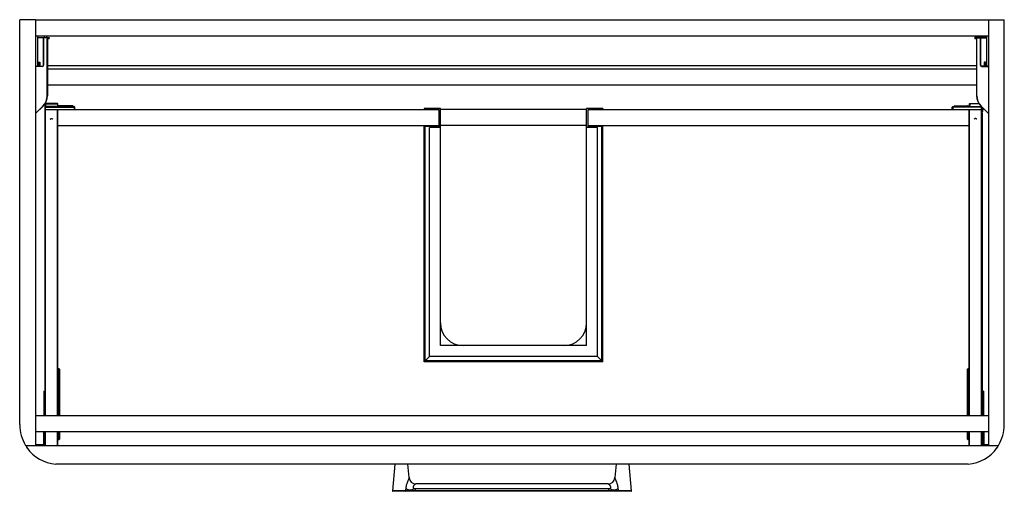
# Paper-space layout '_Top' of a CAD drawing. Units: millimetres. Extents: x 11 to 1008, y -712 to -235.
import ezdxf

# ---------------------------------------------------------------- set-up
doc = ezdxf.new("R2010")
doc.units = ezdxf.units.MM

psp = doc.layouts.new('_Top')

# ---------------------------------------------------------------- linework, layer by layer
at = {"color": 7, "linetype": 'Continuous', "lineweight": 25}
for p, q in [((26.88, -234.62), (10.88, -234.62)), ((10.88, -644.62), (10.88, -234.62)), ((26.88, -234.62), (26.88, -665.62)), ((991.88, -235.12), (26.88, -235.12)), ((991.88, -234.62), (991.88, -665.62)), ((991.88, -234.62), (1007.88, -234.62)), ((1007.88, -644.62), (1007.88, -234.62)), ((26.88, -251.12), (991.88, -251.12)), ((28.88, -251.12), (28.88, -281.77)), ((28.88, -252.77), (40.78, -252.77)), ((40.88, -252.87), (28.88, -252.87)), ((34.88, -280.77), (34.88, -252.77)), ((34.98, -252.77), (34.98, -280.77)), ((35.88, -252.77), (35.88, -251.12)), ((37.88, -251.12), (37.88, -252.77)), ((38.78, -311.56), (38.78, -253.87)), ((38.78, -253.87), (38.88, -253.87)), ((38.88, -253.87), (38.88, -311.56)), ((38.98, -253.67), (40.88, -253.67)), ((38.98, -253.77), (38.98, -253.67)), ((40.78, -253.77), (38.98, -253.77)), ((40.88, -252.87), (40.78, -252.77)), ((40.78, -253.77), (40.88, -253.67)), ((40.88, -252.87), (40.88, -253.67)), ((977.88, -252.87), (977.98, -252.77)), ((977.88, -252.87), (977.88, -253.67)), ((977.88, -252.87), (989.88, -252.87)), ((979.78, -253.67), (977.88, -253.67)), ((977.98, -253.77), (977.88, -253.67)), ((989.88, -252.77), (977.98, -252.77)), ((977.98, -253.77), (979.78, -253.77)), ((979.78, -253.77), (979.78, -253.67)), ((979.88, -253.87), (979.88, -311.56)), ((979.98, -253.87), (979.88, -253.87)), ((979.98, -311.56), (979.98, -253.87)), ((980.88, -251.12), (980.88, -252.77)), ((982.88, -252.77), (982.88, -251.12)), ((983.78, -252.77), (983.78, -280.77)), ((983.88, -280.77), (983.88, -252.77)), ((989.88, -251.12), (989.88, -281.77)), ((29.88, -277.77), (29.88, -281.77)), ((29.88, -277.77), (31.38, -277.77)), ((31.38, -277.77), (31.38, -281.77)), ((987.38, -277.77), (987.38, -281.77)), ((988.88, -277.77), (987.38, -277.77)), ((988.88, -277.77), (988.88, -281.77)), ((26.88, -281.77), (26.98, -281.87)), ((26.88, -281.77), (33.88, -281.77)), ((26.98, -281.87), (26.98, -329.53)), ((33.88, -281.87), (26.98, -281.87)), ((33.88, -281.77), (33.88, -281.87)), ((34.88, -280.77), (34.98, -280.77)), ((38.88, -281.12), (979.88, -281.12)), ((979.88, -284.62), (38.88, -284.62)), ((983.88, -280.77), (983.78, -280.77)), ((984.88, -281.77), (984.88, -281.87)), ((991.88, -281.77), (984.88, -281.77)), ((984.88, -281.87), (991.78, -281.87)), ((991.88, -281.77), (991.78, -281.87)), ((991.78, -281.87), (991.78, -329.53)), ((38.88, -300.62), (979.88, -300.62)), ((38.88, -311.56), (38.78, -311.56)), ((979.88, -311.56), (979.98, -311.56)), ((26.98, -329.53), (34.41, -322.1)), ((34.48, -322.17), (27.05, -329.6)), ((34.48, -322.17), (34.41, -322.1)), ((36.33, -319.93), (36.33, -327.72)), ((36.58, -327.72), (36.33, -327.72)), ((36.46, -319.72), (49.38, -319.72)), ((36.58, -323.12), (66.58, -323.12)), ((36.58, -635.62), (36.58, -323.12)), ((36.58, -325.62), (435.38, -325.62)), ((49.08, -319.42), (36.65, -319.42)), ((37.08, -635.62), (37.08, -322.62)), ((66.08, -322.62), (37.08, -322.62)), ((37.33, -322.62), (37.33, -319.42)), ((49.08, -319.42), (49.08, -321.52)), ((49.38, -321.52), (49.08, -321.52)), ((49.08, -635.62), (49.08, -325.62)), ((49.38, -321.52), (49.38, -319.72)), ((49.39, -321.62), (49.38, -321.52)), ((49.58, -635.62), (49.58, -325.62)), ((64.43, -321.82), (49.68, -321.82)), ((49.68, -321.82), (49.68, -322.12)), ((49.68, -322.12), (64.73, -322.12)), ((62.73, -321.82), (62.73, -322.62)), ((64.73, -322.62), (64.73, -322.12)), ((66.08, -322.62), (66.08, -325.62)), ((66.58, -325.62), (66.58, -323.12)), ((420.38, -324.62), (420.38, -325.62)), ((436.88, -324.62), (420.38, -324.62)), ((435.38, -325.62), (435.38, -342.62)), ((436.88, -564.62), (436.88, -324.62)), ((584.88, -325.62), (436.88, -325.62)), ((584.88, -564.62), (584.88, -324.62)), ((601.38, -324.62), (584.88, -324.62)), ((586.38, -325.62), (985.18, -325.62)), ((586.38, -342.62), (586.38, -325.62)), ((601.38, -324.62), (601.38, -325.62)), ((985.18, -323.12), (955.18, -323.12)), ((955.18, -325.62), (955.18, -323.12)), ((955.68, -322.62), (984.68, -322.62)), ((955.68, -322.62), (955.68, -325.62)), ((972.48, -322.12), (957.43, -322.12)), ((957.43, -322.62), (957.43, -322.12)), ((957.73, -321.82), (972.48, -321.82)), ((959.43, -321.82), (959.43, -322.62)), ((972.18, -635.62), (972.18, -325.62)), ((972.48, -321.82), (972.48, -322.12)), ((972.68, -635.62), (972.68, -325.62)), ((972.76, -321.62), (972.78, -321.52)), ((972.78, -321.52), (972.78, -319.72)), ((982.29, -319.72), (972.78, -319.72)), ((972.78, -321.52), (973.08, -321.52)), ((973.08, -319.42), (973.08, -321.52)), ((973.08, -319.42), (982.1, -319.42)), ((984.27, -322.17), (984.34, -322.1)), ((984.27, -322.17), (991.71, -329.6)), ((991.78, -329.53), (984.34, -322.1)), ((984.68, -635.62), (984.68, -322.62)), ((984.68, -322.62), (984.73, -322.63)), ((985.17, -323.07), (985.18, -323.12)), ((985.18, -635.62), (985.18, -323.12)), ((985.18, -327.72), (985.83, -327.72)), ((985.53, -328.02), (985.18, -328.02)), ((985.18, -328.87), (985.58, -328.87)), ((985.58, -328.87), (985.58, -610.6)), ((985.83, -323.72), (985.83, -327.72)), ((26.88, -329.53), (26.98, -329.53)), ((27.05, -329.6), (26.98, -329.53)), ((991.71, -329.6), (991.78, -329.53)), ((991.88, -329.53), (991.78, -329.53)), ((49.58, -341.62), (435.38, -341.62)), ((435.38, -342.62), (420.38, -342.62)), ((420.38, -581.12), (420.38, -342.62)), ((421.38, -580.12), (421.38, -342.62)), ((436.88, -343.62), (425.88, -343.62)), ((425.88, -575.62), (425.88, -343.62)), ((428.13, -342.62), (428.13, -343.62)), ((584.88, -341.62), (436.88, -341.62)), ((595.88, -343.62), (584.88, -343.62)), ((586.38, -341.62), (972.18, -341.62)), ((601.38, -342.62), (586.38, -342.62)), ((593.63, -343.62), (593.63, -342.62)), ((595.88, -575.62), (595.88, -343.62)), ((600.38, -580.12), (600.38, -342.62)), ((601.38, -581.12), (601.38, -342.62)), ((584.88, -564.62), (436.88, -564.62)), ((421.38, -580.12), (425.88, -575.62)), ((595.88, -575.62), (425.88, -575.62)), ((600.38, -580.12), (595.88, -575.62)), ((49.58, -587.9), (50.58, -587.9)), ((50.58, -635.62), (50.58, -587.9)), ((601.38, -581.12), (420.38, -581.12)), ((600.38, -580.12), (421.38, -580.12)), ((971.18, -587.9), (971.18, -635.62)), ((971.18, -587.9), (972.18, -587.9)), ((51.08, -588.9), (49.58, -588.9)), ((51.08, -588.4), (51.08, -635.62)), ((970.68, -635.62), (970.68, -588.4)), ((972.18, -588.9), (970.68, -588.9)), ((35.27, -610.6), (35.18, -635.62)), ((35.27, -610.6), (36.58, -610.6)), ((36.28, -610.6), (36.28, -635.62)), ((986.89, -610.6), (985.18, -610.6)), ((985.88, -610.6), (985.88, -635.62)), ((986.89, -610.6), (986.97, -635.62)), ((991.88, -635.62), (26.88, -635.62)), ((26.88, -651.62), (991.88, -651.62)), ((34.88, -654.22), (34.88, -665.62)), ((34.88, -654.22), (35.12, -654.22)), ((35.13, -651.62), (35.08, -665.3)), ((36.28, -651.62), (36.28, -665.6)), ((36.58, -665.62), (36.58, -651.62)), ((37.08, -665.62), (37.08, -651.62)), ((49.08, -665.62), (49.08, -651.62)), ((49.58, -665.62), (49.58, -651.62)), ((50.58, -659.9), (50.58, -651.62)), ((51.08, -651.62), (51.08, -659.4)), ((970.68, -659.4), (970.68, -651.62)), ((971.18, -651.62), (971.18, -659.9)), ((972.18, -665.62), (972.18, -651.62)), ((972.68, -665.62), (972.68, -651.62)), ((984.68, -665.62), (984.68, -651.62)), ((985.18, -665.62), (985.18, -651.62)), ((985.88, -651.62), (985.88, -665.6)), ((987.03, -651.62), (987.08, -665.3)), ((16.88, -665.62), (1001.88, -665.62)), ((17.88, -665.62), (17.88, -667.31)), ((34.88, -665.12), (26.88, -665.12)), ((36.28, -665.3), (35.08, -665.3)), ((36.58, -665.3), (35.08, -665.3)), ((36.58, -665.6), (35.38, -665.6)), ((49.58, -658.9), (51.08, -658.9)), ((50.58, -659.9), (49.58, -659.9)), ((970.68, -658.9), (972.18, -658.9)), ((972.18, -659.9), (971.18, -659.9)), ((985.18, -665.3), (987.08, -665.3)), ((985.18, -665.6), (986.78, -665.6)), ((985.88, -665.3), (987.08, -665.3)), ((991.88, -665.12), (987.08, -665.12)), ((987.08, -665.3), (987.08, -665.3)), ((1000.88, -665.62), (1000.88, -667.31)), ((971.43, -684.62), (47.32, -684.62)), ((390.88, -684.62), (388.38, -711.58)), ((405.14, -698.27), (403.88, -684.62)), ((614.88, -684.62), (613.61, -698.27)), ((630.38, -711.58), (627.88, -684.62)), ((606.64, -704.62), (412.11, -704.62)), ((401.23, -712.12), (388.87, -712.12)), ((410.53, -709.41), (608.22, -709.41)), ((606.55, -711.58), (412.21, -711.58)), ((606.55, -712.12), (412.21, -712.12)), ((629.88, -712.12), (617.53, -712.12))]:
    psp.add_line(p, q, dxfattribs=at)
at = {"color": 7, "linetype": 'Continuous', "lineweight": 25, "flags": 128}
for points in [[(401.45, -711.58), (399.74, -711.58), (397.93, -711.58), (396.1, -711.58), (394.32, -711.58), (392.67, -711.58), (391.21, -711.58), (390.01, -711.58), (389.12, -711.58), (388.56, -711.58), (388.38, -711.58), (388.38, -711.58)], [(401.23, -712.12), (401.27, -712.11), (401.32, -712.08), (401.36, -712.03), (401.39, -711.96), (401.42, -711.88), (401.44, -711.78), (401.45, -711.68), (401.45, -711.58)], [(412.21, -712.12), (412.21, -712.11), (412.21, -712.08), (412.21, -712.03), (412.21, -711.96), (412.21, -711.88), (412.21, -711.78), (412.21, -711.68), (412.21, -711.58)], [(606.55, -712.12), (606.55, -712.11), (606.55, -712.08), (606.55, -712.03), (606.55, -711.96), (606.55, -711.88), (606.55, -711.78), (606.55, -711.68), (606.55, -711.58)], [(617.53, -712.12), (617.48, -712.11), (617.44, -712.08), (617.39, -712.03), (617.36, -711.96), (617.33, -711.88), (617.31, -711.78), (617.3, -711.68), (617.3, -711.58)], [(630.38, -711.58), (630.19, -711.58), (629.64, -711.58), (628.74, -711.58), (627.54, -711.58), (626.08, -711.58), (624.43, -711.58), (622.65, -711.58), (620.82, -711.58), (619.01, -711.58), (617.3, -711.58)]]:
    psp.add_lwpolyline(points, dxfattribs=at)
at = {"color": 7, "linetype": 'Continuous', "lineweight": 25}
for centre, radius, start, end in [((34.98, -252.87), 0.1, 90, 180), ((38.98, -253.87), 0.2, 90, 180), ((38.98, -253.87), 0.1, 90, 180), ((979.78, -253.87), 0.2, 0, 90), ((979.78, -253.87), 0.1, 360, 90), ((983.78, -252.87), 0.1, 360, 90), ((33.88, -280.77), 1.1, 270, 0), ((33.88, -280.77), 1, 270, 360), ((984.88, -280.77), 1.1, 180, 270), ((984.88, -280.77), 1, 180, 270), ((23.88, -311.56), 14.9, 315, 0), ((23.88, -311.56), 15, 315, 0), ((994.88, -311.56), 15, 180, 225), ((994.88, -311.56), 14.9, 180, 225), ((36.63, -327.72), 0.3, 180, 260.40593), ((37.08, -323.12), 0.5, 90, 180), ((49.08, -319.72), 0.3, 360, 90), ((49.68, -321.52), 0.6, 180, 270), ((49.68, -321.52), 0.3, 180, 270), ((64.43, -322.12), 0.3, 0, 90), ((66.08, -323.12), 0.5, 0, 90), ((955.68, -323.12), 0.5, 90, 180), ((957.73, -322.12), 0.3, 90, 180), ((972.48, -321.52), 0.6, 270, 0), ((972.48, -321.52), 0.3, 270, 0), ((973.08, -319.72), 0.3, 90, 180), ((985.53, -327.72), 0.3, 270, 0), ((26.98, -329.53), 0.1, 180, 315), ((991.78, -329.53), 0.1, 225, 0), ((459.88, -541.62), 23, 180, 270), ((561.88, -541.62), 23, 270, 0), ((50.58, -588.4), 0.5, 0, 90), ((971.18, -588.4), 0.5, 90, 180), ((50.88, -644.55), 40, 180.10229, 211.7885), ((967.88, -644.55), 40, 328.2115, 359.89771), ((18.88, -667.31), 1, 180, 215.3078), ((50.7, -644.77), 40, 215.3078, 265.15066), ((35.38, -665.3), 0.3, 180, 270), ((50.58, -659.4), 0.5, 270, 0), ((971.18, -659.4), 0.5, 180, 270), ((968.05, -644.77), 40, 274.84934, 324.6922), ((986.78, -665.3), 0.3, 270, 360), ((999.88, -667.31), 1, 324.6922, 360), ((412.11, -697.62), 7, 185.3, 270), ((606.64, -697.62), 7, 270, 354.7), ((388.87, -711.62), 0.5, 174.7, 270), ((406.17, -702.13), 8.48, 239.04244, 300.95756), ((612.59, -701.7), 8.86, 240.48103, 299.51897), ((629.88, -711.62), 0.5, 270, 5.3)]:
    psp.add_arc(centre, radius, start, end, dxfattribs=at)
for points, knots in [([(51.82, -321.82), (51.77, -321.82), (51.65, -321.82), (51.73, -321.82), (51.79, -321.82)], [0, 0, 0, 0, 0.352274, 1, 1, 1, 1]), ([(52.08, -321.82), (51.93, -321.82), (51.66, -321.82), (51.74, -321.82), (51.77, -321.82)], [0, 0, 0, 0, 0.606006, 1, 1, 1, 1]), ([(52.84, -321.82), (52.84, -321.82), (52.86, -321.82), (52.82, -321.82), (52.76, -321.82), (52.75, -321.82)], [0, 0, 0, 0, 0.210027, 0.937037, 1, 1, 1, 1]), ([(969.31, -321.82), (969.31, -321.82), (969.3, -321.82), (969.37, -321.82), (969.5, -321.82), (969.56, -321.82)], [0, 0, 0, 0, 0.128317, 0.572518, 1, 1, 1, 1]), ([(970.07, -321.82), (970.23, -321.82), (970.49, -321.82), (970.41, -321.82), (970.38, -321.82)], [0, 0, 0, 0, 0.605994, 1, 1, 1, 1]), ([(970.38, -321.82), (970.41, -321.82), (970.51, -321.82), (970.43, -321.82), (970.37, -321.82)], [0, 0, 0, 0, 0.229733, 1, 1, 1, 1]), ([(41.83, -335.44), (41.84, -335.42), (41.91, -335.25), (42.16, -334.99), (42.58, -334.73), (43.07, -334.63), (43.56, -334.72), (43.98, -334.98), (44.24, -335.24), (44.31, -335.42), (44.32, -335.44)], [0, 0, 0, 0, 0.024619, 0.182622, 0.340507, 0.498224, 0.655903, 0.8137, 0.97165, 1, 1, 1, 1]), ([(979.92, -335.44), (979.91, -335.42), (979.84, -335.25), (979.59, -334.99), (979.17, -334.73), (978.68, -334.63), (978.19, -334.72), (977.77, -334.98), (977.52, -335.24), (977.44, -335.42), (977.43, -335.44)], [0, 0, 0, 0, 0.02461, 0.182613, 0.340498, 0.498215, 0.655893, 0.813691, 0.97164, 1, 1, 1, 1]), ([(405.14, -698.27), (405.14, -698.27), (405.14, -698.29), (405.12, -698.35), (405.1, -698.41), (405.06, -698.56), (405.03, -698.66), (404.94, -698.94), (404.88, -699.11), (404.76, -699.45), (404.72, -699.58), (404.64, -699.8), (404.61, -699.88), (404.56, -700.03), (404.53, -700.1), (404.45, -700.31), (404.4, -700.45), (404.29, -700.72), (404.24, -700.86), (404.07, -701.28), (403.95, -701.57), (403.76, -702.02), (403.69, -702.18), (403.59, -702.42), (403.56, -702.5), (403.49, -702.66), (403.46, -702.75), (403.29, -703.16), (403.17, -703.48), (402.95, -704.08), (402.86, -704.36), (402.61, -705.15), (402.48, -705.61), (402.27, -706.53), (402.17, -706.98), (402.04, -707.76), (401.99, -708.04), (401.9, -708.66), (401.85, -709), (401.8, -709.41)], [0, 0, 0, 0, 0.0625, 0.0625, 0.125, 0.125, 0.1875, 0.1875, 0.25, 0.25, 0.28125, 0.28125, 0.296875, 0.296875, 0.3125, 0.3125, 0.34375, 0.34375, 0.375, 0.375, 0.4375, 0.4375, 0.46875, 0.46875, 0.484375, 0.484375, 0.5, 0.5, 0.5625, 0.5625, 0.625, 0.625, 0.75, 0.75, 0.875, 0.875, 0.9375, 0.9375, 1, 1, 1, 1]), ([(412.11, -704.62), (412.11, -704.62), (412.07, -704.64), (411.89, -704.73), (411.81, -704.77), (411.61, -704.89), (411.48, -704.96), (411.24, -705.11), (411.16, -705.17), (411.01, -705.27), (410.96, -705.3), (410.86, -705.38), (410.82, -705.41), (410.68, -705.51), (410.6, -705.58), (410.44, -705.72), (410.37, -705.79), (410.14, -706.01), (410, -706.17), (409.81, -706.42), (409.75, -706.5), (409.64, -706.67), (409.59, -706.77), (409.44, -707.03), (409.38, -707.2), (409.28, -707.5), (409.26, -707.64), (409.24, -707.88), (409.24, -707.99), (409.27, -708.2), (409.29, -708.29), (409.36, -708.47), (409.4, -708.55), (409.52, -708.72), (409.58, -708.8), (409.76, -708.97), (409.86, -709.05), (410.13, -709.22), (410.3, -709.31), (410.53, -709.41)], [0, 0, 0, 0, 0.125, 0.125, 0.1875, 0.1875, 0.25, 0.25, 0.28125, 0.28125, 0.296875, 0.296875, 0.3125, 0.3125, 0.34375, 0.34375, 0.375, 0.375, 0.4375, 0.4375, 0.46875, 0.46875, 0.5, 0.5, 0.5625, 0.5625, 0.625, 0.625, 0.6875, 0.6875, 0.75, 0.75, 0.8125, 0.8125, 0.875, 0.875, 0.9375, 0.9375, 1, 1, 1, 1]), ([(608.22, -709.41), (608.44, -709.31), (608.6, -709.22), (608.86, -709.05), (608.96, -708.97), (609.12, -708.81), (609.18, -708.73), (609.29, -708.57), (609.33, -708.48), (609.39, -708.31), (609.41, -708.22), (609.43, -708.02), (609.44, -707.91), (609.41, -707.67), (609.38, -707.53), (609.29, -707.23), (609.22, -707.06), (609.07, -706.79), (609.01, -706.69), (608.9, -706.51), (608.84, -706.43), (608.65, -706.18), (608.51, -706.02), (608.23, -705.73), (608.08, -705.59), (607.86, -705.42), (607.82, -705.38), (607.73, -705.31), (607.68, -705.28), (607.55, -705.18), (607.47, -705.12), (607.24, -704.97), (607.12, -704.9), (606.93, -704.78), (606.86, -704.74), (606.69, -704.65), (606.64, -704.62), (606.64, -704.62)], [0, 0, 0, 0, 0.0625, 0.0625, 0.125, 0.125, 0.1875, 0.1875, 0.25, 0.25, 0.3125, 0.3125, 0.375, 0.375, 0.4375, 0.4375, 0.5, 0.5, 0.53125, 0.53125, 0.5625, 0.5625, 0.625, 0.625, 0.6875, 0.6875, 0.703125, 0.703125, 0.71875, 0.71875, 0.75, 0.75, 0.8125, 0.8125, 0.875, 0.875, 1, 1, 1, 1]), ([(616.95, -709.41), (616.9, -709), (616.86, -708.66), (616.78, -708.04), (616.73, -707.76), (616.6, -706.99), (616.51, -706.54), (616.31, -705.63), (616.19, -705.16), (615.94, -704.36), (615.85, -704.07), (615.63, -703.46), (615.51, -703.13), (615.3, -702.61), (615.23, -702.43), (615.09, -702.1), (615.03, -701.94), (614.84, -701.49), (614.72, -701.2), (614.49, -700.65), (614.38, -700.38), (614.24, -700.03), (614.21, -699.96), (614.16, -699.82), (614.13, -699.74), (614.05, -699.54), (614, -699.42), (613.89, -699.09), (613.83, -698.92), (613.74, -698.66), (613.7, -698.56), (613.63, -698.33), (613.61, -698.27), (613.61, -698.27)], [0, 0, 0, 0, 0.0625, 0.0625, 0.125, 0.125, 0.25, 0.25, 0.375, 0.375, 0.4375, 0.4375, 0.5, 0.5, 0.53125, 0.53125, 0.5625, 0.5625, 0.625, 0.625, 0.6875, 0.6875, 0.703125, 0.703125, 0.71875, 0.71875, 0.75, 0.75, 0.8125, 0.8125, 0.875, 0.875, 1, 1, 1, 1]), ([(412.21, -712.12), (412.09, -712.12), (411.97, -712.12), (411.7, -712.12), (411.56, -712.12), (411.28, -712.12), (411.14, -712.12), (410.86, -712.12), (410.72, -712.12), (410.46, -712.12), (410.36, -712.12), (410.16, -712.12), (410.05, -712.12), (409.81, -712.12), (409.69, -712.12), (409.45, -712.12), (409.34, -712.12), (408.99, -712.12), (408.77, -712.12), (408.19, -712.12), (407.83, -712.12), (407.26, -712.12), (407.06, -712.12), (406.68, -712.12), (406.49, -712.12), (406.12, -712.12), (405.94, -712.12), (405.57, -712.12), (405.38, -712.12), (405.03, -712.12), (404.86, -712.12), (404.54, -712.12), (404.39, -712.12), (403.99, -712.12), (403.77, -712.12), (403.49, -712.12), (403.4, -712.12), (403.23, -712.12), (403.14, -712.12), (402.87, -712.12), (402.7, -712.12), (402.44, -712.12), (402.36, -712.12), (402.17, -712.12), (402.07, -712.12), (401.75, -712.12), (401.51, -712.12), (401.23, -712.12)], [0, 0, 0, 0, 0.0625, 0.0625, 0.125, 0.125, 0.1875, 0.1875, 0.25, 0.25, 0.28125, 0.28125, 0.3125, 0.3125, 0.34375, 0.34375, 0.375, 0.375, 0.4375, 0.4375, 0.5, 0.5, 0.53125, 0.53125, 0.5625, 0.5625, 0.59375, 0.59375, 0.625, 0.625, 0.65625, 0.65625, 0.6875, 0.6875, 0.75, 0.75, 0.78125, 0.78125, 0.8125, 0.8125, 0.875, 0.875, 0.90625, 0.90625, 0.9375, 0.9375, 1, 1, 1, 1]), ([(401.8, -709.41), (401.78, -709.62), (401.75, -709.82), (401.67, -710.29), (401.64, -710.48), (401.56, -710.95), (401.51, -711.22), (401.45, -711.58)], [0, 0, 0, 0, 0.5, 0.5, 0.75, 0.75, 1, 1, 1, 1]), ([(412.21, -711.58), (412.09, -711.58), (411.97, -711.57), (411.71, -711.57), (411.57, -711.57), (411.29, -711.57), (411.15, -711.57), (410.88, -711.56), (410.74, -711.56), (410.48, -711.56), (410.39, -711.56), (410.19, -711.56), (410.08, -711.55), (409.85, -711.55), (409.73, -711.55), (409.5, -711.55), (409.38, -711.55), (409.05, -711.55), (408.83, -711.54), (408.26, -711.54), (407.92, -711.54), (407.36, -711.54), (407.16, -711.54), (406.79, -711.54), (406.61, -711.54), (406.25, -711.54), (406.06, -711.54), (405.71, -711.54), (405.53, -711.54), (405.18, -711.54), (405.01, -711.54), (404.7, -711.54), (404.56, -711.54), (404.17, -711.54), (403.95, -711.54), (403.68, -711.55), (403.6, -711.55), (403.43, -711.55), (403.34, -711.55), (403.08, -711.55), (402.9, -711.55), (402.65, -711.56), (402.57, -711.56), (402.39, -711.56), (402.29, -711.56), (401.97, -711.57), (401.73, -711.57), (401.45, -711.58)], [0, 0, 0, 0, 0.0625, 0.0625, 0.125, 0.125, 0.1875, 0.1875, 0.25, 0.25, 0.28125, 0.28125, 0.3125, 0.3125, 0.34375, 0.34375, 0.375, 0.375, 0.4375, 0.4375, 0.5, 0.5, 0.53125, 0.53125, 0.5625, 0.5625, 0.59375, 0.59375, 0.625, 0.625, 0.65625, 0.65625, 0.6875, 0.6875, 0.75, 0.75, 0.78125, 0.78125, 0.8125, 0.8125, 0.875, 0.875, 0.90625, 0.90625, 0.9375, 0.9375, 1, 1, 1, 1]), ([(410.53, -709.41), (410.59, -709.51), (410.66, -709.62), (410.81, -709.85), (410.9, -709.98), (411.14, -710.29), (411.29, -710.48), (411.58, -710.83), (411.68, -710.96), (411.86, -711.17), (411.93, -711.24), (412.06, -711.4), (412.14, -711.49), (412.21, -711.58)], [0, 0, 0, 0, 0.25, 0.25, 0.5, 0.5, 0.75, 0.75, 0.875, 0.875, 0.9375, 0.9375, 1, 1, 1, 1]), ([(606.55, -711.58), (606.71, -711.38), (606.86, -711.22), (607.11, -710.92), (607.23, -710.79), (607.52, -710.43), (607.66, -710.25), (607.88, -709.95), (607.97, -709.83), (608.11, -709.6), (608.17, -709.5), (608.22, -709.41)], [0, 0, 0, 0, 0.125, 0.125, 0.25, 0.25, 0.5, 0.5, 0.75, 0.75, 1, 1, 1, 1]), ([(617.3, -711.58), (617.25, -711.58), (617.18, -711.57), (617.02, -711.57), (616.93, -711.57), (616.74, -711.57), (616.64, -711.57), (616.44, -711.56), (616.35, -711.56), (616.18, -711.56), (616.11, -711.56), (615.96, -711.56), (615.88, -711.55), (615.66, -711.55), (615.5, -711.55), (615.2, -711.55), (615.05, -711.55), (614.81, -711.54), (614.72, -711.54), (614.52, -711.54), (614.41, -711.54), (614.18, -711.54), (614.06, -711.54), (613.79, -711.54), (613.64, -711.54), (613.19, -711.54), (612.87, -711.54), (612.39, -711.54), (612.23, -711.54), (611.91, -711.54), (611.74, -711.54), (611.24, -711.54), (610.91, -711.54), (610.47, -711.54), (610.33, -711.54), (610.09, -711.54), (609.98, -711.54), (609.77, -711.55), (609.67, -711.55), (609.47, -711.55), (609.37, -711.55), (609.07, -711.55), (608.86, -711.55), (608.46, -711.56), (608.27, -711.56), (607.83, -711.56), (607.56, -711.57), (607.17, -711.57), (607.03, -711.57), (606.78, -711.57), (606.66, -711.58), (606.55, -711.58)], [0, 0, 0, 0, 0.03125, 0.03125, 0.0625, 0.0625, 0.09375, 0.09375, 0.125, 0.125, 0.15625, 0.15625, 0.1875, 0.1875, 0.25, 0.25, 0.3125, 0.3125, 0.34375, 0.34375, 0.375, 0.375, 0.40625, 0.40625, 0.4375, 0.4375, 0.5, 0.5, 0.53125, 0.53125, 0.5625, 0.5625, 0.625, 0.625, 0.65625, 0.65625, 0.6875, 0.6875, 0.71875, 0.71875, 0.75, 0.75, 0.8125, 0.8125, 0.875, 0.875, 0.9375, 0.9375, 0.96875, 0.96875, 1, 1, 1, 1]), ([(617.53, -712.12), (617.47, -712.12), (617.41, -712.12), (617.24, -712.12), (617.15, -712.12), (616.96, -712.12), (616.85, -712.12), (616.66, -712.12), (616.56, -712.12), (616.4, -712.12), (616.32, -712.12), (616.17, -712.12), (616.09, -712.12), (615.86, -712.12), (615.7, -712.12), (615.39, -712.12), (615.24, -712.12), (614.99, -712.12), (614.9, -712.12), (614.7, -712.12), (614.59, -712.12), (614.35, -712.12), (614.22, -712.12), (613.94, -712.12), (613.8, -712.12), (613.33, -712.12), (613, -712.12), (612.51, -712.12), (612.35, -712.12), (612.02, -712.12), (611.85, -712.12), (611.33, -712.12), (610.99, -712.12), (610.54, -712.12), (610.4, -712.12), (610.15, -712.12), (610.04, -712.12), (609.82, -712.12), (609.72, -712.12), (609.52, -712.12), (609.42, -712.12), (609.11, -712.12), (608.9, -712.12), (608.49, -712.12), (608.3, -712.12), (607.85, -712.12), (607.58, -712.12), (607.17, -712.12), (607.04, -712.12), (606.78, -712.12), (606.66, -712.12), (606.55, -712.12)], [0, 0, 0, 0, 0.03125, 0.03125, 0.0625, 0.0625, 0.09375, 0.09375, 0.125, 0.125, 0.15625, 0.15625, 0.1875, 0.1875, 0.25, 0.25, 0.3125, 0.3125, 0.34375, 0.34375, 0.375, 0.375, 0.40625, 0.40625, 0.4375, 0.4375, 0.5, 0.5, 0.53125, 0.53125, 0.5625, 0.5625, 0.625, 0.625, 0.65625, 0.65625, 0.6875, 0.6875, 0.71875, 0.71875, 0.75, 0.75, 0.8125, 0.8125, 0.875, 0.875, 0.9375, 0.9375, 0.96875, 0.96875, 1, 1, 1, 1]), ([(617.3, -711.58), (617.27, -711.39), (617.24, -711.22), (617.19, -710.92), (617.16, -710.79), (617.1, -710.43), (617.07, -710.25), (617.02, -709.95), (617, -709.83), (616.97, -709.6), (616.96, -709.5), (616.95, -709.41)], [0, 0, 0, 0, 0.125, 0.125, 0.25, 0.25, 0.5, 0.5, 0.75, 0.75, 1, 1, 1, 1])]:
    psp.add_open_spline(points, degree=3, knots=knots, dxfattribs=at)

doc.saveas('drawing.dxf')
